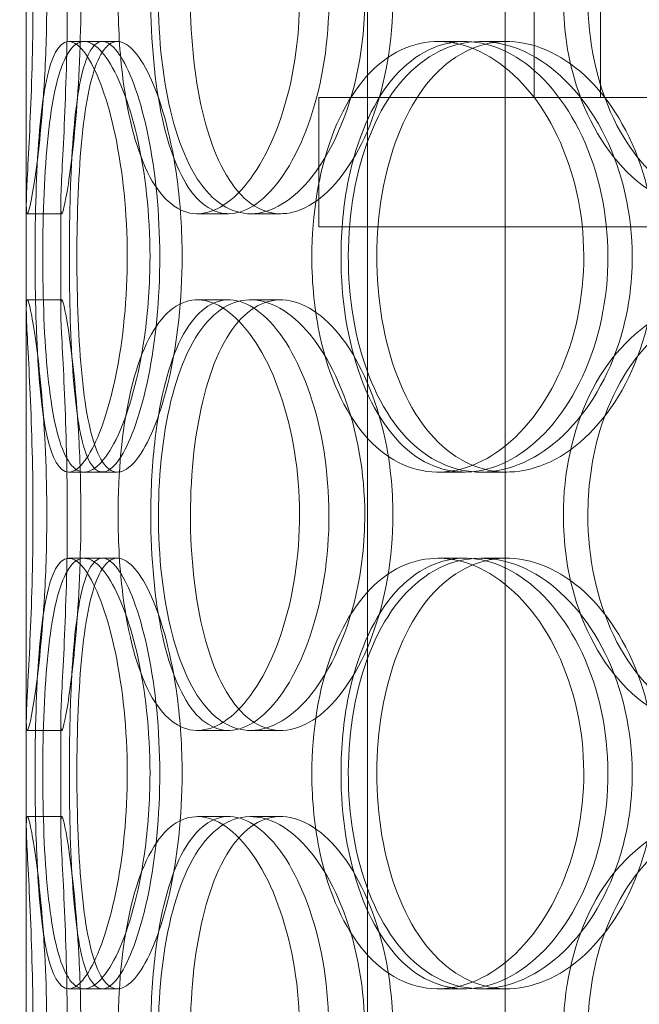
# Model space of a CAD drawing. Units: millimetres. Extents: x 245639 to 279370, y 159113 to 179421.
# Drawn here: x 252811 to 252883, y 173678 to 173792 of the extents above; entities that cross this region are included whole.
import ezdxf

# ---------------------------------------------------------------- set-up
doc = ezdxf.new("R2010")
doc.units = ezdxf.units.MM
doc.linetypes.add('DASHED', pattern=[0])
doc.layers.get('DEFPOINTS').update_dxf_attribs({"color": 250})
doc.layers.add('Hidden (ISO)', color=1, linetype='DASHED', lineweight=18, true_color=0xff0000)
doc.layers.add('kote', color=252, linetype='Continuous', lineweight=9)
doc.styles.get("Standard").update_dxf_attribs({"font": 'ISOCP.SHX'})
doc.styles.add('Styl textu40', font='arial.ttf')
doc.dimstyles.new('VARIABEL-ST', dxfattribs={"dimscale": 40, "dimtxt": 7, "dimasz": 2.5, "dimexe": 1, "dimexo": 1, "dimgap": 0.6, "dimtad": 1, "dimdsep": 46, "dimtxsty": 'Standard', "dimcen": 0, "dimclrd": 256, "dimclre": 256, "dimclrt": 5, "dimadec": 0, "dimazin": 0, "dimtp": 0.1, "dimtm": 0.1, "dimtfac": 0.71, "dimtdec": 3, "dimtmove": 0, "dimatfit": 3, "dimfxl": 1, "dimtzin": 0, "dimarcsym": 0})

# ---------------------------------------------------------------- blocks, each defined once
blk = doc.blocks.new('*D50')
at = {"layer": 'DEFPOINTS', "color": 0, "transparency": 16777216}
for p in [(246350.33, 174325.98), (255750.51, 174325.98), (255750.51, 172564.14)]:
    blk.add_point(p, dxfattribs=at)
at = {"layer": 'kote', "lineweight": -2, "transparency": 16777216}
for p, q in [((246350.33, 174285.98), (246350.33, 172524.14)), ((255750.51, 174285.98), (255750.51, 172524.14)), ((246450.33, 172564.14), (255650.51, 172564.14))]:
    blk.add_line(p, q, dxfattribs=at)
at = {"layer": 'kote', "transparency": 16777216}
for points in [[(246450.33, 172580.81), (246450.33, 172547.47), (246350.33, 172564.14)], [(255650.51, 172580.81), (255650.51, 172547.47), (255750.51, 172564.14)]]:
    blk.add_solid(points, dxfattribs=at)
at = {"layer": 'kote', "transparency": 16777216, "insert": (250901.27, 172690.25), "char_height": 100, "attachment_point": 1, "style": 'Styl textu40'}
blk.add_mtext('9400', dxfattribs=at)

msp = doc.modelspace()

# ---------------------------------------------------------------- linework, layer by layer
at = {"layer": 'Hidden (ISO)', "ltscale": 12.802444}
for p, q in [((252851.81, 173579.75), (252851.81, 174532.87)), ((252867.81, 173579.75), (252867.81, 174532.87))]:
    msp.add_line(p, q, dxfattribs=at)
at = {"layer": 'Hidden (ISO)', "ltscale": 12.794165}
msp.add_line((252812.19, 173597.75), (252812.19, 174232.75), dxfattribs=at)
at = {"layer": 'Hidden (ISO)', "ltscale": 13.902321}
for p, q in [((252871.19, 173783.25), (252871.19, 174013.25)), ((252878.89, 173783.25), (252878.89, 174013.25))]:
    msp.add_line(p, q, dxfattribs=at)
at = {"layer": 'Hidden (ISO)', "ltscale": 0.190278}
for p, q in [((252817.12, 173789.75), (252821.03, 173789.75)), ((252860.01, 173789.75), (252863.13, 173789.75)), ((252864.98, 173789.75), (252868, 173789.75)), ((252816.3, 173769.75), (252812.3, 173769.75)), ((252835.69, 173769.75), (252832.06, 173769.75)), ((252841.75, 173769.75), (252838.23, 173769.75)), ((252812.3, 173759.75), (252816.3, 173759.75)), ((252832.06, 173759.75), (252835.69, 173759.75)), ((252838.23, 173759.75), (252841.75, 173759.75)), ((252821.03, 173739.75), (252817.12, 173739.75)), ((252863.13, 173739.75), (252860.01, 173739.75)), ((252868, 173739.75), (252864.98, 173739.75)), ((252817.12, 173729.75), (252821.03, 173729.75)), ((252860.01, 173729.75), (252863.13, 173729.75)), ((252864.98, 173729.75), (252868, 173729.75)), ((252816.3, 173709.75), (252812.3, 173709.75)), ((252835.69, 173709.75), (252832.06, 173709.75)), ((252841.75, 173709.75), (252838.23, 173709.75)), ((252812.3, 173699.75), (252816.3, 173699.75)), ((252832.06, 173699.75), (252835.69, 173699.75)), ((252838.23, 173699.75), (252841.75, 173699.75)), ((252821.03, 173679.75), (252817.12, 173679.75)), ((252863.13, 173679.75), (252860.01, 173679.75)), ((252868, 173679.75), (252864.98, 173679.75))]:
    msp.add_line(p, q, dxfattribs=at)
at = {"layer": 'Hidden (ISO)', "ltscale": 0.085742}
for p, q in [((252821.03, 173789.75), (252822.78, 173789.75)), ((252822.78, 173739.75), (252821.03, 173739.75)), ((252821.03, 173729.75), (252822.78, 173729.75)), ((252822.78, 173679.75), (252821.03, 173679.75))]:
    msp.add_line(p, q, dxfattribs=at)
at = {"layer": 'Hidden (ISO)', "ltscale": 13.862202}
for p, q in [((253211.19, 173783.25), (252846.19, 173783.25)), ((253211.19, 173768.25), (252846.19, 173768.25))]:
    msp.add_line(p, q, dxfattribs=at)
at = {"layer": 'Hidden (ISO)', "ltscale": 0.713816}
msp.add_line((252846.19, 173783.25), (252846.19, 173768.25), dxfattribs=at)
at = {"layer": 'Hidden (ISO)', "ltscale": 0.566514}
for p, q in [((252812.19, 173758.8), (252812.19, 173770.7)), ((252816.19, 173758.8), (252816.19, 173770.7)), ((252812.19, 173698.8), (252812.19, 173710.7)), ((252816.19, 173698.8), (252816.19, 173710.7))]:
    msp.add_line(p, q, dxfattribs=at)
at = {"layer": 'Hidden (ISO)', "ltscale": 7.513929}
for points in [[(252814.57, 173794.75), (252814.57, 173799.67), (252814.34, 173804.59), (252813.98, 173808.68), (252813.63, 173812.77), (252813.17, 173816.02), (252812.82, 173817.89), (252812.47, 173819.72), (252812.24, 173820.22), (252812.2, 173819.28), (252812.15, 173818.33), (252812.29, 173815.88), (252812.47, 173812.35), (252812.65, 173808.85), (252812.85, 173804.31), (252812.93, 173799.47), (252813.01, 173794.65), (252812.95, 173789.56), (252812.81, 173785.03), (252812.66, 173780.48), (252812.43, 173776.52), (252812.3, 173773.82), (252812.17, 173771.15), (252812.14, 173769.71), (252812.3, 173769.75), (252812.47, 173769.79), (252812.82, 173771.3), (252813.21, 173774.05), (252813.62, 173776.82), (252814.05, 173780.84), (252814.31, 173785.43), (252814.48, 173788.39), (252814.57, 173791.57), (252814.57, 173794.75)], [(252822.85, 173794.75), (252822.85, 173799.67), (252823.3, 173804.59), (252824.21, 173808.68), (252825.12, 173812.77), (252826.5, 173816.02), (252828.24, 173817.89), (252829.96, 173819.72), (252832.03, 173820.22), (252834.14, 173819.28), (252836.3, 173818.33), (252838.49, 173815.88), (252840.23, 173812.35), (252841.95, 173808.85), (252843.21, 173804.31), (252843.7, 173799.47), (252844.19, 173794.65), (252843.9, 173789.56), (252842.91, 173785.03), (252841.92, 173780.48), (252840.22, 173776.52), (252838.23, 173773.82), (252836.27, 173771.15), (252834.04, 173769.71), (252831.97, 173769.75), (252829.91, 173769.79), (252828.02, 173771.3), (252826.55, 173774.05), (252825.07, 173776.82), (252824.01, 173780.84), (252823.42, 173785.43), (252823.04, 173788.39), (252822.85, 173791.57), (252822.85, 173794.75)], [(252851.51, 173794.75), (252851.51, 173799.67), (252850.63, 173804.59), (252849.08, 173808.68), (252847.54, 173812.77), (252845.34, 173816.02), (252842.97, 173817.89), (252840.64, 173819.72), (252838.16, 173820.22), (252835.97, 173819.28), (252833.72, 173818.33), (252831.78, 173815.88), (252830.36, 173812.35), (252828.96, 173808.85), (252828.06, 173804.31), (252827.71, 173799.47), (252827.36, 173794.65), (252827.55, 173789.56), (252828.28, 173785.03), (252829.02, 173780.48), (252830.3, 173776.52), (252832.05, 173773.82), (252833.78, 173771.15), (252835.97, 173769.71), (252838.32, 173769.75), (252840.68, 173769.79), (252843.19, 173771.3), (252845.37, 173774.05), (252847.57, 173776.82), (252849.41, 173780.84), (252850.47, 173785.43), (252851.15, 173788.39), (252851.51, 173791.57), (252851.51, 173794.75)], [(252874.58, 173794.75), (252874.58, 173799.67), (252875.63, 173804.59), (252877.62, 173808.68), (252879.6, 173812.77), (252882.53, 173816.02), (252885.99, 173817.89), (252889.4, 173819.72), (252893.33, 173820.22), (252897.16, 173819.28), (252901.07, 173818.33), (252904.85, 173815.88), (252907.78, 173812.35), (252910.68, 173808.85), (252912.74, 173804.31), (252913.53, 173799.47), (252914.33, 173794.65), (252913.87, 173789.56), (252912.24, 173785.03), (252910.61, 173780.48), (252907.8, 173776.52), (252904.38, 173773.82), (252901, 173771.15), (252897.03, 173769.71), (252893.18, 173769.75), (252889.32, 173769.79), (252885.59, 173771.3), (252882.57, 173774.05), (252879.52, 173776.82), (252877.18, 173780.84), (252875.86, 173785.43), (252875.01, 173788.39), (252874.58, 173791.57), (252874.58, 173794.75)], [(252813.21, 173764.75), (252813.21, 173769.67), (252813.35, 173774.59), (252813.67, 173778.68), (252813.99, 173782.77), (252814.52, 173786.02), (252815.3, 173787.89), (252816.06, 173789.72), (252817.08, 173790.22), (252818.21, 173789.28), (252819.36, 173788.33), (252820.62, 173785.88), (252821.65, 173782.35), (252822.68, 173778.85), (252823.46, 173774.31), (252823.77, 173769.47), (252824.07, 173764.65), (252823.89, 173759.56), (252823.28, 173755.03), (252822.66, 173750.48), (252821.63, 173746.52), (252820.49, 173743.82), (252819.35, 173741.15), (252818.13, 173739.71), (252817.08, 173739.75), (252816.04, 173739.79), (252815.18, 173741.3), (252814.57, 173744.05), (252813.96, 173746.82), (252813.59, 173750.84), (252813.4, 173755.43), (252813.27, 173758.39), (252813.21, 173761.57), (252813.21, 173764.75)], [(252826.56, 173764.75), (252826.56, 173769.67), (252826.01, 173774.59), (252825.06, 173778.68), (252824.12, 173782.77), (252822.81, 173786.02), (252821.47, 173787.89), (252820.16, 173789.72), (252818.84, 173790.22), (252817.76, 173789.28), (252816.65, 173788.33), (252815.78, 173785.88), (252815.2, 173782.35), (252814.61, 173778.85), (252814.29, 173774.31), (252814.16, 173769.47), (252814.04, 173764.65), (252814.1, 173759.56), (252814.37, 173755.03), (252814.65, 173750.48), (252815.15, 173746.52), (252815.92, 173743.82), (252816.68, 173741.15), (252817.73, 173739.71), (252818.95, 173739.75), (252820.18, 173739.79), (252821.58, 173741.3), (252822.85, 173744.05), (252824.13, 173746.82), (252825.26, 173750.84), (252825.91, 173755.43), (252826.33, 173758.39), (252826.56, 173761.57), (252826.56, 173764.75)], [(252845.36, 173764.75), (252845.36, 173769.67), (252846.15, 173774.59), (252847.67, 173778.68), (252849.19, 173782.77), (252851.45, 173786.02), (252854.18, 173787.89), (252856.86, 173789.72), (252860, 173790.22), (252863.1, 173789.28), (252866.28, 173788.33), (252869.39, 173785.88), (252871.83, 173782.35), (252874.24, 173778.85), (252875.97, 173774.31), (252876.64, 173769.47), (252877.3, 173764.65), (252876.91, 173759.56), (252875.55, 173755.03), (252874.18, 173750.48), (252871.84, 173746.52), (252869.01, 173743.82), (252866.22, 173741.15), (252862.98, 173739.71), (252859.89, 173739.75), (252856.79, 173739.79), (252853.85, 173741.3), (252851.5, 173744.05), (252849.12, 173746.82), (252847.34, 173750.84), (252846.33, 173755.43), (252845.69, 173758.39), (252845.36, 173761.57), (252845.36, 173764.75)], [(252882.59, 173764.75), (252882.59, 173769.67), (252881.46, 173774.59), (252879.45, 173778.68), (252877.44, 173782.77), (252874.57, 173786.02), (252871.4, 173787.89), (252868.28, 173789.72), (252864.91, 173790.22), (252861.84, 173789.28), (252858.7, 173788.33), (252855.9, 173785.88), (252853.81, 173782.35), (252851.75, 173778.85), (252850.38, 173774.31), (252849.85, 173769.47), (252849.33, 173764.65), (252849.62, 173759.56), (252850.72, 173755.03), (252851.83, 173750.48), (252853.75, 173746.52), (252856.28, 173743.82), (252858.78, 173741.15), (252861.87, 173739.71), (252865.1, 173739.75), (252868.35, 173739.79), (252871.71, 173741.3), (252874.59, 173744.05), (252877.5, 173746.82), (252879.88, 173750.84), (252881.25, 173755.43), (252882.12, 173758.39), (252882.59, 173761.57), (252882.59, 173764.75)], [(252814.57, 173734.75), (252814.57, 173739.67), (252814.34, 173744.59), (252813.98, 173748.68), (252813.63, 173752.77), (252813.17, 173756.02), (252812.82, 173757.89), (252812.47, 173759.72), (252812.24, 173760.22), (252812.2, 173759.28), (252812.15, 173758.33), (252812.29, 173755.88), (252812.47, 173752.35), (252812.65, 173748.85), (252812.85, 173744.31), (252812.93, 173739.47), (252813.01, 173734.65), (252812.95, 173729.56), (252812.81, 173725.03), (252812.66, 173720.48), (252812.43, 173716.52), (252812.3, 173713.82), (252812.17, 173711.15), (252812.14, 173709.71), (252812.3, 173709.75), (252812.47, 173709.79), (252812.82, 173711.3), (252813.21, 173714.05), (252813.62, 173716.82), (252814.05, 173720.84), (252814.31, 173725.43), (252814.48, 173728.39), (252814.57, 173731.57), (252814.57, 173734.75)], [(252822.85, 173734.75), (252822.85, 173739.67), (252823.3, 173744.59), (252824.21, 173748.68), (252825.12, 173752.77), (252826.5, 173756.02), (252828.24, 173757.89), (252829.96, 173759.72), (252832.03, 173760.22), (252834.14, 173759.28), (252836.3, 173758.33), (252838.49, 173755.88), (252840.23, 173752.35), (252841.95, 173748.85), (252843.21, 173744.31), (252843.7, 173739.47), (252844.19, 173734.65), (252843.9, 173729.56), (252842.91, 173725.03), (252841.92, 173720.48), (252840.22, 173716.52), (252838.23, 173713.82), (252836.27, 173711.15), (252834.04, 173709.71), (252831.97, 173709.75), (252829.91, 173709.79), (252828.02, 173711.3), (252826.55, 173714.05), (252825.07, 173716.82), (252824.01, 173720.84), (252823.42, 173725.43), (252823.04, 173728.39), (252822.85, 173731.57), (252822.85, 173734.75)], [(252851.51, 173734.75), (252851.51, 173739.67), (252850.63, 173744.59), (252849.08, 173748.68), (252847.54, 173752.77), (252845.34, 173756.02), (252842.97, 173757.89), (252840.64, 173759.72), (252838.16, 173760.22), (252835.97, 173759.28), (252833.72, 173758.33), (252831.78, 173755.88), (252830.36, 173752.35), (252828.96, 173748.85), (252828.06, 173744.31), (252827.71, 173739.47), (252827.36, 173734.65), (252827.55, 173729.56), (252828.28, 173725.03), (252829.02, 173720.48), (252830.3, 173716.52), (252832.05, 173713.82), (252833.78, 173711.15), (252835.97, 173709.71), (252838.32, 173709.75), (252840.68, 173709.79), (252843.19, 173711.3), (252845.37, 173714.05), (252847.57, 173716.82), (252849.41, 173720.84), (252850.47, 173725.43), (252851.15, 173728.39), (252851.51, 173731.57), (252851.51, 173734.75)], [(252874.58, 173734.75), (252874.58, 173739.67), (252875.63, 173744.59), (252877.62, 173748.68), (252879.6, 173752.77), (252882.53, 173756.02), (252885.99, 173757.89), (252889.4, 173759.72), (252893.33, 173760.22), (252897.16, 173759.28), (252901.07, 173758.33), (252904.85, 173755.88), (252907.78, 173752.35), (252910.68, 173748.85), (252912.74, 173744.31), (252913.53, 173739.47), (252914.33, 173734.65), (252913.87, 173729.56), (252912.24, 173725.03), (252910.61, 173720.48), (252907.8, 173716.52), (252904.38, 173713.82), (252901, 173711.15), (252897.03, 173709.71), (252893.18, 173709.75), (252889.32, 173709.79), (252885.59, 173711.3), (252882.57, 173714.05), (252879.52, 173716.82), (252877.18, 173720.84), (252875.86, 173725.43), (252875.01, 173728.39), (252874.58, 173731.57), (252874.58, 173734.75)], [(252813.21, 173704.75), (252813.21, 173709.67), (252813.35, 173714.59), (252813.67, 173718.68), (252813.99, 173722.77), (252814.52, 173726.02), (252815.3, 173727.89), (252816.06, 173729.72), (252817.08, 173730.22), (252818.21, 173729.28), (252819.36, 173728.33), (252820.62, 173725.88), (252821.65, 173722.35), (252822.68, 173718.85), (252823.46, 173714.31), (252823.77, 173709.47), (252824.07, 173704.65), (252823.89, 173699.56), (252823.28, 173695.03), (252822.66, 173690.48), (252821.63, 173686.52), (252820.49, 173683.82), (252819.35, 173681.15), (252818.13, 173679.71), (252817.08, 173679.75), (252816.04, 173679.79), (252815.18, 173681.3), (252814.57, 173684.05), (252813.96, 173686.82), (252813.59, 173690.84), (252813.4, 173695.43), (252813.27, 173698.39), (252813.21, 173701.57), (252813.21, 173704.75)], [(252826.56, 173704.75), (252826.56, 173709.67), (252826.01, 173714.59), (252825.06, 173718.68), (252824.12, 173722.77), (252822.81, 173726.02), (252821.47, 173727.89), (252820.16, 173729.72), (252818.84, 173730.22), (252817.76, 173729.28), (252816.65, 173728.33), (252815.78, 173725.88), (252815.2, 173722.35), (252814.61, 173718.85), (252814.29, 173714.31), (252814.16, 173709.47), (252814.04, 173704.65), (252814.1, 173699.56), (252814.37, 173695.03), (252814.65, 173690.48), (252815.15, 173686.52), (252815.92, 173683.82), (252816.68, 173681.15), (252817.73, 173679.71), (252818.95, 173679.75), (252820.18, 173679.79), (252821.58, 173681.3), (252822.85, 173684.05), (252824.13, 173686.82), (252825.26, 173690.84), (252825.91, 173695.43), (252826.33, 173698.39), (252826.56, 173701.57), (252826.56, 173704.75)], [(252845.36, 173704.75), (252845.36, 173709.67), (252846.15, 173714.59), (252847.67, 173718.68), (252849.19, 173722.77), (252851.45, 173726.02), (252854.18, 173727.89), (252856.86, 173729.72), (252860, 173730.22), (252863.1, 173729.28), (252866.28, 173728.33), (252869.39, 173725.88), (252871.83, 173722.35), (252874.24, 173718.85), (252875.97, 173714.31), (252876.64, 173709.47), (252877.3, 173704.65), (252876.91, 173699.56), (252875.55, 173695.03), (252874.18, 173690.48), (252871.84, 173686.52), (252869.01, 173683.82), (252866.22, 173681.15), (252862.98, 173679.71), (252859.89, 173679.75), (252856.79, 173679.79), (252853.85, 173681.3), (252851.5, 173684.05), (252849.12, 173686.82), (252847.34, 173690.84), (252846.33, 173695.43), (252845.69, 173698.39), (252845.36, 173701.57), (252845.36, 173704.75)], [(252882.59, 173704.75), (252882.59, 173709.67), (252881.46, 173714.59), (252879.45, 173718.68), (252877.44, 173722.77), (252874.57, 173726.02), (252871.4, 173727.89), (252868.28, 173729.72), (252864.91, 173730.22), (252861.84, 173729.28), (252858.7, 173728.33), (252855.9, 173725.88), (252853.81, 173722.35), (252851.75, 173718.85), (252850.38, 173714.31), (252849.85, 173709.47), (252849.33, 173704.65), (252849.62, 173699.56), (252850.72, 173695.03), (252851.83, 173690.48), (252853.75, 173686.52), (252856.28, 173683.82), (252858.78, 173681.15), (252861.87, 173679.71), (252865.1, 173679.75), (252868.35, 173679.79), (252871.71, 173681.3), (252874.59, 173684.05), (252877.5, 173686.82), (252879.88, 173690.84), (252881.25, 173695.43), (252882.12, 173698.39), (252882.59, 173701.57), (252882.59, 173704.75)], [(252814.57, 173674.75), (252814.57, 173679.67), (252814.34, 173684.59), (252813.98, 173688.68), (252813.63, 173692.77), (252813.17, 173696.02), (252812.82, 173697.89), (252812.47, 173699.72), (252812.24, 173700.22), (252812.2, 173699.28), (252812.15, 173698.33), (252812.29, 173695.88), (252812.47, 173692.35), (252812.65, 173688.85), (252812.85, 173684.31), (252812.93, 173679.47), (252813.01, 173674.65), (252812.95, 173669.56), (252812.81, 173665.03), (252812.66, 173660.48), (252812.43, 173656.52), (252812.3, 173653.82), (252812.17, 173651.15), (252812.14, 173649.71), (252812.3, 173649.75), (252812.47, 173649.79), (252812.82, 173651.3), (252813.21, 173654.05), (252813.62, 173656.82), (252814.05, 173660.84), (252814.31, 173665.43), (252814.48, 173668.39), (252814.57, 173671.57), (252814.57, 173674.75)], [(252822.85, 173674.75), (252822.85, 173679.67), (252823.3, 173684.59), (252824.21, 173688.68), (252825.12, 173692.77), (252826.5, 173696.02), (252828.24, 173697.89), (252829.96, 173699.72), (252832.03, 173700.22), (252834.14, 173699.28), (252836.3, 173698.33), (252838.49, 173695.88), (252840.23, 173692.35), (252841.95, 173688.85), (252843.21, 173684.31), (252843.7, 173679.47), (252844.19, 173674.65), (252843.9, 173669.56), (252842.91, 173665.03), (252841.92, 173660.48), (252840.22, 173656.52), (252838.23, 173653.82), (252836.27, 173651.15), (252834.04, 173649.71), (252831.97, 173649.75), (252829.91, 173649.79), (252828.02, 173651.3), (252826.55, 173654.05), (252825.07, 173656.82), (252824.01, 173660.84), (252823.42, 173665.43), (252823.04, 173668.39), (252822.85, 173671.57), (252822.85, 173674.75)], [(252851.51, 173674.75), (252851.51, 173679.67), (252850.63, 173684.59), (252849.08, 173688.68), (252847.54, 173692.77), (252845.34, 173696.02), (252842.97, 173697.89), (252840.64, 173699.72), (252838.16, 173700.22), (252835.97, 173699.28), (252833.72, 173698.33), (252831.78, 173695.88), (252830.36, 173692.35), (252828.96, 173688.85), (252828.06, 173684.31), (252827.71, 173679.47), (252827.36, 173674.65), (252827.55, 173669.56), (252828.28, 173665.03), (252829.02, 173660.48), (252830.3, 173656.52), (252832.05, 173653.82), (252833.78, 173651.15), (252835.97, 173649.71), (252838.32, 173649.75), (252840.68, 173649.79), (252843.19, 173651.3), (252845.37, 173654.05), (252847.57, 173656.82), (252849.41, 173660.84), (252850.47, 173665.43), (252851.15, 173668.39), (252851.51, 173671.57), (252851.51, 173674.75)], [(252874.58, 173674.75), (252874.58, 173679.67), (252875.63, 173684.59), (252877.62, 173688.68), (252879.6, 173692.77), (252882.53, 173696.02), (252885.99, 173697.89), (252889.4, 173699.72), (252893.33, 173700.22), (252897.16, 173699.28), (252901.07, 173698.33), (252904.85, 173695.88), (252907.78, 173692.35), (252910.68, 173688.85), (252912.74, 173684.31), (252913.53, 173679.47), (252914.33, 173674.65), (252913.87, 173669.56), (252912.24, 173665.03), (252910.61, 173660.48), (252907.8, 173656.52), (252904.38, 173653.82), (252901, 173651.15), (252897.03, 173649.71), (252893.18, 173649.75), (252889.32, 173649.79), (252885.59, 173651.3), (252882.57, 173654.05), (252879.52, 173656.82), (252877.18, 173660.84), (252875.86, 173665.43), (252875.01, 173668.39), (252874.58, 173671.57), (252874.58, 173674.75)]]:
    msp.add_open_spline(points, degree=3, knots=[-3.141593, -3.141593, -3.141593, -3.141593, -2.550756, -2.550756, -2.550756, -1.9595, -1.9595, -1.9595, -1.37715, -1.37715, -1.37715, -0.781065, -0.781065, -0.781065, -0.190012, -0.190012, -0.190012, 0.399119, 0.399119, 0.399119, 0.991975, 0.991975, 0.991975, 1.578384, 1.578384, 1.578384, 2.166167, 2.166167, 2.166167, 2.759628, 2.759628, 2.759628, 3.141593, 3.141593, 3.141593, 3.141593], dxfattribs=at)
at = {"layer": 'Hidden (ISO)', "ltscale": 7.44412}
for points in [[(252818.53, 173794.75), (252818.53, 173789.81), (252818.3, 173784.87), (252817.94, 173780.77), (252817.59, 173776.68), (252817.14, 173773.44), (252816.8, 173771.58), (252816.46, 173769.76), (252816.24, 173769.28), (252816.2, 173770.24), (252816.15, 173771.21), (252816.29, 173773.69), (252816.47, 173777.24), (252816.65, 173780.77), (252816.84, 173785.35), (252816.92, 173790.22), (252816.99, 173795.07), (252816.93, 173800.18), (252816.79, 173804.7), (252816.64, 173809.25), (252816.42, 173813.18), (252816.29, 173815.84), (252816.16, 173818.46), (252816.15, 173819.84), (252816.31, 173819.75), (252816.48, 173819.65), (252816.83, 173818.07), (252817.22, 173815.26), (252817.62, 173812.43), (252818.04, 173808.35), (252818.29, 173803.72), (252818.44, 173800.86), (252818.53, 173797.81), (252818.53, 173794.75)], [(252826.65, 173794.75), (252826.65, 173789.81), (252827.1, 173784.87), (252828, 173780.77), (252828.9, 173776.68), (252830.26, 173773.44), (252831.98, 173771.58), (252833.66, 173769.76), (252835.7, 173769.28), (252837.77, 173770.24), (252839.9, 173771.21), (252842.05, 173773.69), (252843.75, 173777.24), (252845.45, 173780.77), (252846.68, 173785.35), (252847.14, 173790.22), (252847.6, 173795.07), (252847.29, 173800.18), (252846.29, 173804.7), (252845.29, 173809.25), (252843.6, 173813.18), (252841.64, 173815.84), (252839.69, 173818.46), (252837.5, 173819.84), (252835.48, 173819.75), (252833.46, 173819.65), (252831.62, 173818.07), (252830.19, 173815.26), (252828.75, 173812.43), (252827.73, 173808.35), (252827.17, 173803.72), (252826.82, 173800.86), (252826.65, 173797.81), (252826.65, 173794.75)], [(252854.78, 173794.75), (252854.78, 173789.81), (252853.91, 173784.87), (252852.38, 173780.77), (252850.86, 173776.68), (252848.69, 173773.44), (252846.36, 173771.58), (252844.07, 173769.76), (252841.64, 173769.28), (252839.49, 173770.24), (252837.28, 173771.21), (252835.38, 173773.69), (252833.99, 173777.24), (252832.62, 173780.77), (252831.74, 173785.35), (252831.41, 173790.22), (252831.08, 173795.07), (252831.29, 173800.18), (252832.03, 173804.7), (252832.77, 173809.25), (252834.05, 173813.18), (252835.79, 173815.84), (252837.51, 173818.46), (252839.67, 173819.84), (252841.98, 173819.75), (252844.31, 173819.65), (252846.77, 173818.07), (252848.9, 173815.26), (252851.05, 173812.43), (252852.84, 173808.35), (252853.84, 173803.72), (252854.46, 173800.86), (252854.78, 173797.81), (252854.78, 173794.75)], [(252877.43, 173794.75), (252877.43, 173789.81), (252878.47, 173784.87), (252880.43, 173780.77), (252882.39, 173776.68), (252885.27, 173773.44), (252888.69, 173771.58), (252892.04, 173769.76), (252895.91, 173769.28), (252899.66, 173770.24), (252903.51, 173771.21), (252907.22, 173773.69), (252910.09, 173777.24), (252912.94, 173780.77), (252914.94, 173785.35), (252915.69, 173790.22), (252916.44, 173795.07), (252915.95, 173800.18), (252914.31, 173804.7), (252912.66, 173809.25), (252909.87, 173813.18), (252906.48, 173815.84), (252903.13, 173818.46), (252899.22, 173819.84), (252895.45, 173819.75), (252891.66, 173819.65), (252888.01, 173818.07), (252885.07, 173815.26), (252882.1, 173812.43), (252879.84, 173808.35), (252878.59, 173803.72), (252877.82, 173800.86), (252877.43, 173797.81), (252877.43, 173794.75)], [(252817.19, 173764.75), (252817.19, 173759.81), (252817.33, 173754.87), (252817.65, 173750.77), (252817.97, 173746.68), (252818.49, 173743.44), (252819.25, 173741.58), (252820.01, 173739.76), (252821.01, 173739.28), (252822.12, 173740.24), (252823.26, 173741.21), (252824.49, 173743.69), (252825.51, 173747.24), (252826.51, 173750.77), (252827.28, 173755.35), (252827.56, 173760.22), (252827.85, 173765.07), (252827.65, 173770.18), (252827.04, 173774.7), (252826.42, 173779.25), (252825.4, 173783.18), (252824.26, 173785.84), (252823.15, 173788.46), (252821.95, 173789.84), (252820.93, 173789.75), (252819.91, 173789.65), (252819.07, 173788.07), (252818.49, 173785.26), (252817.9, 173782.43), (252817.54, 173778.35), (252817.36, 173773.72), (252817.25, 173770.86), (252817.19, 173767.81), (252817.19, 173764.75)], [(252830.29, 173764.75), (252830.29, 173759.81), (252829.75, 173754.87), (252828.82, 173750.77), (252827.89, 173746.68), (252826.59, 173743.44), (252825.28, 173741.58), (252823.99, 173739.76), (252822.69, 173739.28), (252821.63, 173740.24), (252820.54, 173741.21), (252819.7, 173743.69), (252819.12, 173747.24), (252818.56, 173750.77), (252818.24, 173755.35), (252818.12, 173760.22), (252818, 173765.07), (252818.07, 173770.18), (252818.35, 173774.7), (252818.63, 173779.25), (252819.12, 173783.18), (252819.9, 173785.84), (252820.66, 173788.46), (252821.69, 173789.84), (252822.9, 173789.75), (252824.11, 173789.65), (252825.5, 173788.07), (252826.74, 173785.26), (252827.99, 173782.43), (252829.09, 173778.35), (252829.71, 173773.72), (252830.09, 173770.86), (252830.29, 173767.81), (252830.29, 173764.75)], [(252848.75, 173764.75), (252848.75, 173759.81), (252849.53, 173754.87), (252851.04, 173750.77), (252852.54, 173746.68), (252854.76, 173743.44), (252857.45, 173741.58), (252860.09, 173739.76), (252863.18, 173739.28), (252866.22, 173740.24), (252869.34, 173741.21), (252872.4, 173743.69), (252874.79, 173747.24), (252877.16, 173750.77), (252878.84, 173755.35), (252879.47, 173760.22), (252880.1, 173765.07), (252879.68, 173770.18), (252878.31, 173774.7), (252876.93, 173779.25), (252874.59, 173783.18), (252871.8, 173785.84), (252869.04, 173788.46), (252865.85, 173789.84), (252862.82, 173789.75), (252859.78, 173789.65), (252856.91, 173788.07), (252854.62, 173785.26), (252852.3, 173782.43), (252850.58, 173778.35), (252849.63, 173773.72), (252849.04, 173770.86), (252848.75, 173767.81), (252848.75, 173764.75)], [(252885.28, 173764.75), (252885.28, 173759.81), (252884.17, 173754.87), (252882.19, 173750.77), (252880.2, 173746.68), (252877.37, 173743.44), (252874.25, 173741.58), (252871.19, 173739.76), (252867.87, 173739.28), (252864.86, 173740.24), (252861.78, 173741.21), (252859.03, 173743.69), (252856.99, 173747.24), (252854.97, 173750.77), (252853.64, 173755.35), (252853.14, 173760.22), (252852.64, 173765.07), (252852.96, 173770.18), (252854.07, 173774.7), (252855.18, 173779.25), (252857.1, 173783.18), (252859.61, 173785.84), (252862.09, 173788.46), (252865.14, 173789.84), (252868.33, 173789.75), (252871.52, 173789.65), (252874.82, 173788.07), (252877.63, 173785.26), (252880.47, 173782.43), (252882.78, 173778.35), (252884.07, 173773.72), (252884.87, 173770.86), (252885.28, 173767.81), (252885.28, 173764.75)], [(252818.53, 173734.75), (252818.53, 173729.81), (252818.3, 173724.87), (252817.94, 173720.77), (252817.59, 173716.68), (252817.14, 173713.44), (252816.8, 173711.58), (252816.46, 173709.76), (252816.24, 173709.28), (252816.2, 173710.24), (252816.15, 173711.21), (252816.29, 173713.69), (252816.47, 173717.24), (252816.65, 173720.77), (252816.84, 173725.35), (252816.92, 173730.22), (252816.99, 173735.07), (252816.93, 173740.18), (252816.79, 173744.7), (252816.64, 173749.25), (252816.42, 173753.18), (252816.29, 173755.84), (252816.16, 173758.46), (252816.15, 173759.84), (252816.31, 173759.75), (252816.48, 173759.65), (252816.83, 173758.07), (252817.22, 173755.26), (252817.62, 173752.43), (252818.04, 173748.35), (252818.29, 173743.72), (252818.44, 173740.86), (252818.53, 173737.81), (252818.53, 173734.75)], [(252826.65, 173734.75), (252826.65, 173729.81), (252827.1, 173724.87), (252828, 173720.77), (252828.9, 173716.68), (252830.26, 173713.44), (252831.98, 173711.58), (252833.66, 173709.76), (252835.7, 173709.28), (252837.77, 173710.24), (252839.9, 173711.21), (252842.05, 173713.69), (252843.75, 173717.24), (252845.45, 173720.77), (252846.68, 173725.35), (252847.14, 173730.22), (252847.6, 173735.07), (252847.29, 173740.18), (252846.29, 173744.7), (252845.29, 173749.25), (252843.6, 173753.18), (252841.64, 173755.84), (252839.69, 173758.46), (252837.5, 173759.84), (252835.48, 173759.75), (252833.46, 173759.65), (252831.62, 173758.07), (252830.19, 173755.26), (252828.75, 173752.43), (252827.73, 173748.35), (252827.17, 173743.72), (252826.82, 173740.86), (252826.65, 173737.81), (252826.65, 173734.75)], [(252854.78, 173734.75), (252854.78, 173729.81), (252853.91, 173724.87), (252852.38, 173720.77), (252850.86, 173716.68), (252848.69, 173713.44), (252846.36, 173711.58), (252844.07, 173709.76), (252841.64, 173709.28), (252839.49, 173710.24), (252837.28, 173711.21), (252835.38, 173713.69), (252833.99, 173717.24), (252832.62, 173720.77), (252831.74, 173725.35), (252831.41, 173730.22), (252831.08, 173735.07), (252831.29, 173740.18), (252832.03, 173744.7), (252832.77, 173749.25), (252834.05, 173753.18), (252835.79, 173755.84), (252837.51, 173758.46), (252839.67, 173759.84), (252841.98, 173759.75), (252844.31, 173759.65), (252846.77, 173758.07), (252848.9, 173755.26), (252851.05, 173752.43), (252852.84, 173748.35), (252853.84, 173743.72), (252854.46, 173740.86), (252854.78, 173737.81), (252854.78, 173734.75)], [(252877.43, 173734.75), (252877.43, 173729.81), (252878.47, 173724.87), (252880.43, 173720.77), (252882.39, 173716.68), (252885.27, 173713.44), (252888.69, 173711.58), (252892.04, 173709.76), (252895.91, 173709.28), (252899.66, 173710.24), (252903.51, 173711.21), (252907.22, 173713.69), (252910.09, 173717.24), (252912.94, 173720.77), (252914.94, 173725.35), (252915.69, 173730.22), (252916.44, 173735.07), (252915.95, 173740.18), (252914.31, 173744.7), (252912.66, 173749.25), (252909.87, 173753.18), (252906.48, 173755.84), (252903.13, 173758.46), (252899.22, 173759.84), (252895.45, 173759.75), (252891.66, 173759.65), (252888.01, 173758.07), (252885.07, 173755.26), (252882.1, 173752.43), (252879.84, 173748.35), (252878.59, 173743.72), (252877.82, 173740.86), (252877.43, 173737.81), (252877.43, 173734.75)], [(252817.19, 173704.75), (252817.19, 173699.81), (252817.33, 173694.87), (252817.65, 173690.77), (252817.97, 173686.68), (252818.49, 173683.44), (252819.25, 173681.58), (252820.01, 173679.76), (252821.01, 173679.28), (252822.12, 173680.24), (252823.26, 173681.21), (252824.49, 173683.69), (252825.51, 173687.24), (252826.51, 173690.77), (252827.28, 173695.35), (252827.56, 173700.22), (252827.85, 173705.07), (252827.65, 173710.18), (252827.04, 173714.7), (252826.42, 173719.25), (252825.4, 173723.18), (252824.26, 173725.84), (252823.15, 173728.46), (252821.95, 173729.84), (252820.93, 173729.75), (252819.91, 173729.65), (252819.07, 173728.07), (252818.49, 173725.26), (252817.9, 173722.43), (252817.54, 173718.35), (252817.36, 173713.72), (252817.25, 173710.86), (252817.19, 173707.81), (252817.19, 173704.75)], [(252830.29, 173704.75), (252830.29, 173699.81), (252829.75, 173694.87), (252828.82, 173690.77), (252827.89, 173686.68), (252826.59, 173683.44), (252825.28, 173681.58), (252823.99, 173679.76), (252822.69, 173679.28), (252821.63, 173680.24), (252820.54, 173681.21), (252819.7, 173683.69), (252819.12, 173687.24), (252818.56, 173690.77), (252818.24, 173695.35), (252818.12, 173700.22), (252818, 173705.07), (252818.07, 173710.18), (252818.35, 173714.7), (252818.63, 173719.25), (252819.12, 173723.18), (252819.9, 173725.84), (252820.66, 173728.46), (252821.69, 173729.84), (252822.9, 173729.75), (252824.11, 173729.65), (252825.5, 173728.07), (252826.74, 173725.26), (252827.99, 173722.43), (252829.09, 173718.35), (252829.71, 173713.72), (252830.09, 173710.86), (252830.29, 173707.81), (252830.29, 173704.75)], [(252848.75, 173704.75), (252848.75, 173699.81), (252849.53, 173694.87), (252851.04, 173690.77), (252852.54, 173686.68), (252854.76, 173683.44), (252857.45, 173681.58), (252860.09, 173679.76), (252863.18, 173679.28), (252866.22, 173680.24), (252869.34, 173681.21), (252872.4, 173683.69), (252874.79, 173687.24), (252877.16, 173690.77), (252878.84, 173695.35), (252879.47, 173700.22), (252880.1, 173705.07), (252879.68, 173710.18), (252878.31, 173714.7), (252876.93, 173719.25), (252874.59, 173723.18), (252871.8, 173725.84), (252869.04, 173728.46), (252865.85, 173729.84), (252862.82, 173729.75), (252859.78, 173729.65), (252856.91, 173728.07), (252854.62, 173725.26), (252852.3, 173722.43), (252850.58, 173718.35), (252849.63, 173713.72), (252849.04, 173710.86), (252848.75, 173707.81), (252848.75, 173704.75)], [(252885.28, 173704.75), (252885.28, 173699.81), (252884.17, 173694.87), (252882.19, 173690.77), (252880.2, 173686.68), (252877.37, 173683.44), (252874.25, 173681.58), (252871.19, 173679.76), (252867.87, 173679.28), (252864.86, 173680.24), (252861.78, 173681.21), (252859.03, 173683.69), (252856.99, 173687.24), (252854.97, 173690.77), (252853.64, 173695.35), (252853.14, 173700.22), (252852.64, 173705.07), (252852.96, 173710.18), (252854.07, 173714.7), (252855.18, 173719.25), (252857.1, 173723.18), (252859.61, 173725.84), (252862.09, 173728.46), (252865.14, 173729.84), (252868.33, 173729.75), (252871.52, 173729.65), (252874.82, 173728.07), (252877.63, 173725.26), (252880.47, 173722.43), (252882.78, 173718.35), (252884.07, 173713.72), (252884.87, 173710.86), (252885.28, 173707.81), (252885.28, 173704.75)], [(252818.53, 173674.75), (252818.53, 173669.81), (252818.3, 173664.87), (252817.94, 173660.77), (252817.59, 173656.68), (252817.14, 173653.44), (252816.8, 173651.58), (252816.46, 173649.76), (252816.24, 173649.28), (252816.2, 173650.24), (252816.15, 173651.21), (252816.29, 173653.69), (252816.47, 173657.24), (252816.65, 173660.77), (252816.84, 173665.35), (252816.92, 173670.22), (252816.99, 173675.07), (252816.93, 173680.18), (252816.79, 173684.7), (252816.64, 173689.25), (252816.42, 173693.18), (252816.29, 173695.84), (252816.16, 173698.46), (252816.15, 173699.84), (252816.31, 173699.75), (252816.48, 173699.65), (252816.83, 173698.07), (252817.22, 173695.26), (252817.62, 173692.43), (252818.04, 173688.35), (252818.29, 173683.72), (252818.44, 173680.86), (252818.53, 173677.81), (252818.53, 173674.75)], [(252826.65, 173674.75), (252826.65, 173669.81), (252827.1, 173664.87), (252828, 173660.77), (252828.9, 173656.68), (252830.26, 173653.44), (252831.98, 173651.58), (252833.66, 173649.76), (252835.7, 173649.28), (252837.77, 173650.24), (252839.9, 173651.21), (252842.05, 173653.69), (252843.75, 173657.24), (252845.45, 173660.77), (252846.68, 173665.35), (252847.14, 173670.22), (252847.6, 173675.07), (252847.29, 173680.18), (252846.29, 173684.7), (252845.29, 173689.25), (252843.6, 173693.18), (252841.64, 173695.84), (252839.69, 173698.46), (252837.5, 173699.84), (252835.48, 173699.75), (252833.46, 173699.65), (252831.62, 173698.07), (252830.19, 173695.26), (252828.75, 173692.43), (252827.73, 173688.35), (252827.17, 173683.72), (252826.82, 173680.86), (252826.65, 173677.81), (252826.65, 173674.75)], [(252854.78, 173674.75), (252854.78, 173669.81), (252853.91, 173664.87), (252852.38, 173660.77), (252850.86, 173656.68), (252848.69, 173653.44), (252846.36, 173651.58), (252844.07, 173649.76), (252841.64, 173649.28), (252839.49, 173650.24), (252837.28, 173651.21), (252835.38, 173653.69), (252833.99, 173657.24), (252832.62, 173660.77), (252831.74, 173665.35), (252831.41, 173670.22), (252831.08, 173675.07), (252831.29, 173680.18), (252832.03, 173684.7), (252832.77, 173689.25), (252834.05, 173693.18), (252835.79, 173695.84), (252837.51, 173698.46), (252839.67, 173699.84), (252841.98, 173699.75), (252844.31, 173699.65), (252846.77, 173698.07), (252848.9, 173695.26), (252851.05, 173692.43), (252852.84, 173688.35), (252853.84, 173683.72), (252854.46, 173680.86), (252854.78, 173677.81), (252854.78, 173674.75)], [(252877.43, 173674.75), (252877.43, 173669.81), (252878.47, 173664.87), (252880.43, 173660.77), (252882.39, 173656.68), (252885.27, 173653.44), (252888.69, 173651.58), (252892.04, 173649.76), (252895.91, 173649.28), (252899.66, 173650.24), (252903.51, 173651.21), (252907.22, 173653.69), (252910.09, 173657.24), (252912.94, 173660.77), (252914.94, 173665.35), (252915.69, 173670.22), (252916.44, 173675.07), (252915.95, 173680.18), (252914.31, 173684.7), (252912.66, 173689.25), (252909.87, 173693.18), (252906.48, 173695.84), (252903.13, 173698.46), (252899.22, 173699.84), (252895.45, 173699.75), (252891.66, 173699.65), (252888.01, 173698.07), (252885.07, 173695.26), (252882.1, 173692.43), (252879.84, 173688.35), (252878.59, 173683.72), (252877.82, 173680.86), (252877.43, 173677.81), (252877.43, 173674.75)]]:
    msp.add_open_spline(points, degree=3, knots=[-3.141593, -3.141593, -3.141593, -3.141593, -2.548374, -2.548374, -2.548374, -1.9561, -1.9561, -1.9561, -1.373298, -1.373298, -1.373298, -0.775825, -0.775825, -0.775825, -0.18228, -0.18228, -0.18228, 0.409527, 0.409527, 0.409527, 1.003875, 1.003875, 1.003875, 1.590619, 1.590619, 1.590619, 2.179212, 2.179212, 2.179212, 2.774697, 2.774697, 2.774697, 3.141593, 3.141593, 3.141593, 3.141593], dxfattribs=at)

# ---------------------------------------------------------------- dimensions: what is measured, and where the dimension line sits
at = {"layer": 'kote'}
dim = msp.add_linear_dim(base=(255750.51, 172564.14), p1=(246350.33, 174325.98), p2=(255750.51, 174325.98), angle=180, dimstyle='VARIABEL-ST', override={"dimtxt": 2.5, "dimtoh": 1, "dimdec": 0, "dimpost": '<>', "dimtxsty": 'Styl textu40', "dimclrt": 256, "dimtofl": 0, "dimatfit": 0}, dxfattribs=at)
dim.commit()
dim.dimension.update_dxf_attribs({"geometry": '*D50', "text_midpoint": (251050.42, 172564.14), "dimtype": 160})

doc.saveas('drawing.dxf')
